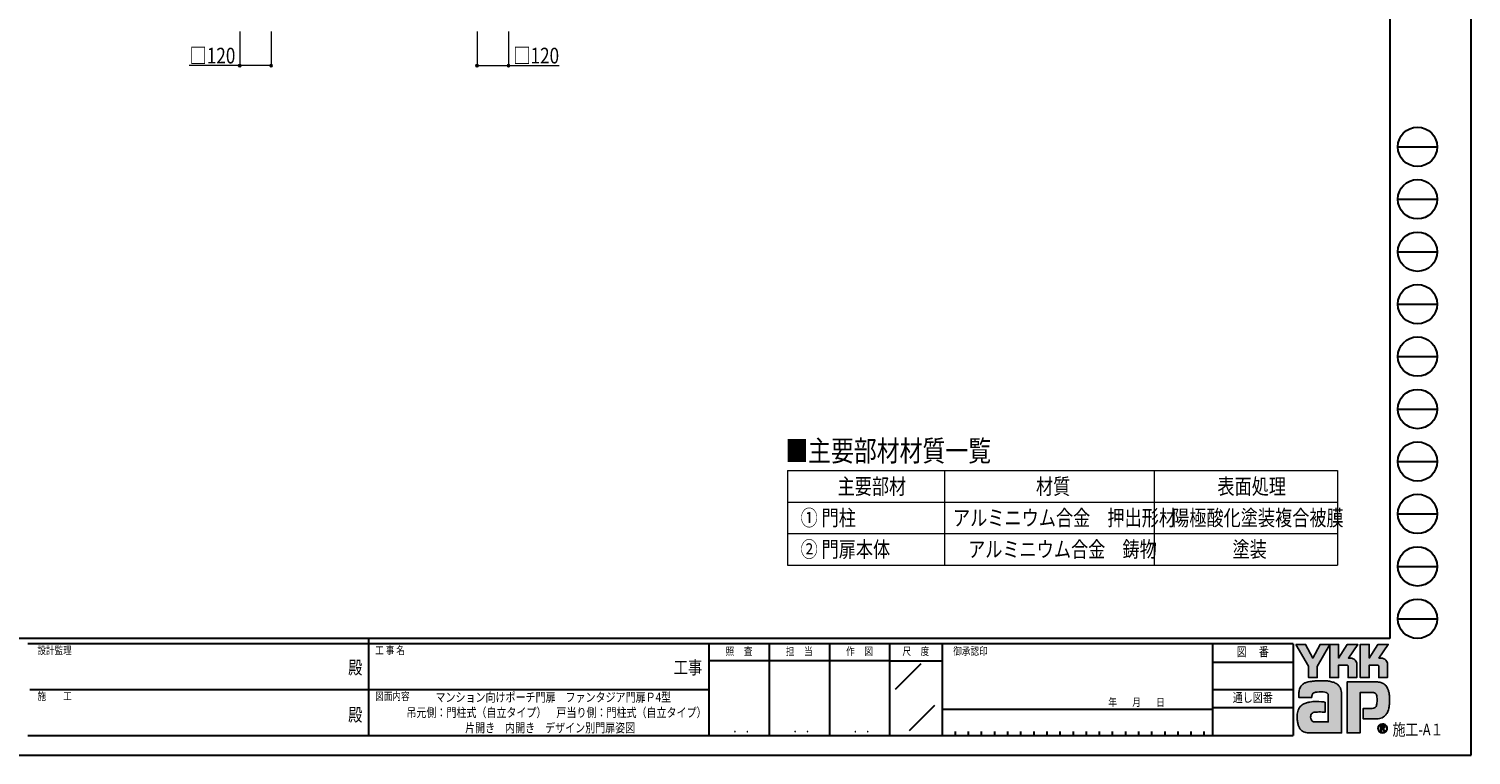
# Model space of a CAD drawing. Units: millimetres. Extents: x 0 to 8410, y 0 to 5940.
# Drawn here: x 2904 to 8410, y 0 to 2770 of the extents above; entities that cross this region are included whole.
import ezdxf
from ezdxf.enums import TextEntityAlignment as Align

# ---------------------------------------------------------------- set-up
doc = ezdxf.new("R2010")
doc.units = ezdxf.units.MM
doc.header["$PDSIZE"] = 0.05
for name, color, linetype, lineweight in [('USER1', 3, 'Continuous', 13), ('YKK_D', 6, 'Continuous', 13), ('YKK_ZWAK', 7, 'Continuous', 30)]:
    doc.layers.add(name, color=color, linetype=linetype, lineweight=lineweight)
doc.styles.add('text-b', font='extslim2.shx', dxfattribs={"width": 0.8, "bigfont": 'extfont2.shx'})

msp = doc.modelspace()

# ---------------------------------------------------------------- hatches: boundary and pattern name
at = {"layer": 'YKK_ZWAK', "linetype": 'ByBlock', "lineweight": -2}
h = msp.add_hatch(color=256, dxfattribs=at)
edge = h.paths.add_edge_path()
edge.add_arc((8071.699743638502, 101.8440997120164), 17.60746892393451, 44.93442000000285, 90.08535600000256)
edge.add_arc((8071.701705891414, 101.8103019843931), 17.64126964090813, 90.0915655217743, 179.923629932956)
edge.add_arc((8071.59418968362, 101.7911705073003), 17.53378962344496, 179.8606450800951, 225.1439939985764)
edge.add_arc((8071.678286344507, 101.7892219438158), 17.59182972906836, 224.9453553885787, 269.9844512830166)
edge.add_arc((8071.677208071625, 101.8760827517587), 17.67869027553202, 269.9880223087077, 314.9377721061913)
edge.add_arc((8071.796292280636, 101.7619566767586), 17.51378999492805, 314.9257166602815, 360.2350799932709)
edge.add_arc((8071.839445073835, 101.8980011247144), 17.47060770057977, 359.7894949650353, 405.1328750314317)
edge.add_line((8084.164347772397, 114.2802023384955), (8084.164346675578, 114.2802017152738))
edge = h.paths.add_edge_path(flags=16)
edge.add_arc((8071.643626434605, 101.6256216218994), 15.60539496128136, 224.628219000001, 270.1097310000005, ccw=False)
edge.add_arc((8071.527234358711, 101.767044031254), 15.62297575417259, 179.755127369646, 225.2972179378844, ccw=False)
edge.add_arc((8071.591169523911, 101.8671462026368), 15.68680365113114, 134.8007046283088, 180.1217460165475, ccw=False)
edge.add_arc((8071.636904949433, 101.9561537519442), 15.65616367897303, 89.86602478721397, 135.148996271344, ccw=False)
edge.add_arc((8071.705201628128, 101.8371095170442), 15.77519693816796, 45.03107645709707, 90.11509058956278, ccw=False)
edge.add_arc((8071.715733118291, 101.8320443487986), 15.77134150459539, 0.0064280881064178175, 45.071149570043985, ccw=False)
edge.add_arc((8071.648433335252, 101.8588978974238), 15.83866105162768, 270.09072013900766, 359.9092589945101, ccw=False)
edge.add_line((8071.673511708285, 86.0202566999109), (8071.673513357556, 86.02025527985468))
edge = h.paths.add_edge_path(flags=0)
edge.add_arc((8074.008161172625, 107.4972776171567), 3.352834554276567, -1.6106014017748862, 42.86139266983258, ccw=False)
edge.add_line((8077.359671127938, 107.4030408526595), (8077.220407717986, 106.3316013750323))
edge.add_line((8077.220407717986, 106.3316013750323), (8076.836987703456, 105.4869905901551))
edge.add_line((8076.836987703456, 105.4869905901551), (8076.261348266239, 104.8434290954457))
edge.add_line((8076.261348266239, 104.8434290954456), (8075.546129000876, 104.3751065090581))
edge.add_line((8075.546129000876, 104.3751065090581), (8074.743290281359, 104.0558728388593))
edge.add_line((8074.743290281359, 104.0558728388593), (8073.904452871365, 103.8595780927157))
edge.add_line((8073.904452871365, 103.8595780927157), (8073.082256365459, 103.7610911093565))
edge.add_line((8073.082256365459, 103.7610911093565), (8072.328661137619, 103.7339222863609))
edge.add_line((8072.328661137619, 103.7339222863609), (8070.344318228072, 103.7339222863609))
edge.add_line((8070.344318228072, 103.7339222863609), (8071.345828965752, 102.0304370845339))
edge.add_line((8071.345828965752, 102.0304370845339), (8077.893175697413, 90.7845820260606))
edge.add_line((8077.893175697411, 90.7845820260606), (8080.513948285632, 90.7845820260606))
edge.add_line((8080.513948285632, 90.7845820260606), (8074.200593042018, 101.6093203281014))
edge.add_line((8074.200593042018, 101.6093203281014), (8074.791514942172, 101.7268254875575))
edge.add_line((8074.791514942172, 101.7268254875575), (8075.355268019333, 101.8759144037461))
edge.add_line((8075.355268019333, 101.8759144037461), (8075.890154222059, 102.0562474663797))
edge.add_line((8075.890154222059, 102.0562474663797), (8076.395154719491, 102.2678246754583))
edge.add_line((8076.395154719491, 102.2678246754583), (8076.867892239617, 102.5106460309818))
edge.add_line((8076.867892239617, 102.5106460309818), (8077.307687561856, 102.7847115329504))
edge.add_line((8077.307687561856, 102.7847115329504), (8077.712503024493, 103.0893419607893))
edge.add_line((8077.712503024493, 103.0893419607893), (8078.080300965796, 103.4248769247852))
edge.add_arc((8074.07407098747, 107.2430610076502), 5.534293842026559, 316.3767372757107, 361.6565045120804)
edge.add_line((8079.606052008886, 107.4030432209456), (8079.581718046593, 107.9888995777667))
edge.add_line((8079.581718046593, 107.9888995777667), (8079.508362224506, 108.5536714857887))
edge.add_line((8079.508362224506, 108.5536714857887), (8079.387460962175, 109.0956895045518))
edge.add_line((8079.387460962175, 109.0956895045518), (8079.218674649315, 109.6122367517566))
edge.add_line((8079.218674649315, 109.6122367517566), (8079.003361727073, 110.1019547862531))
edge.add_line((8079.003361727073, 110.1019547862531), (8078.741182585165, 110.5621267257419))
edge.add_line((8078.741182585165, 110.5621267257419), (8078.433495664741, 110.9917337393605))
edge.add_line((8078.433495664741, 110.9917337393605), (8078.080300965796, 111.3880589448095))
edge.add_line((8078.080300965796, 111.3880589448095), (8077.617412144007, 111.7972893411815))
edge.add_line((8077.617412144007, 111.7972893411815), (8077.103242168817, 112.1538801429994))
edge.add_line((8077.103242168817, 112.1538801429994), (8076.540507922516, 112.4578313502632))
edge.add_line((8076.540507922516, 112.4578313502632), (8075.931586677127, 112.7077845218231))
edge.add_line((8075.931586677127, 112.7077845218231), (8075.278516094369, 112.9034000473917))
edge.add_line((8075.278516094369, 112.9034000473917), (8074.583673446257, 113.0436590961068))
edge.add_line((8074.583673446257, 113.0436590961068), (8073.849436004799, 113.1285616679682))
edge.add_line((8073.849436004799, 113.1285616679682), (8073.077501821435, 113.1570889321136))
edge.add_line((8073.077501821435, 113.1570889321137), (8065.498419036512, 113.1570889321137))
edge.add_line((8065.498419036512, 113.1570889321137), (8065.498419036512, 90.85929628929871))
edge.add_line((8065.498419036512, 90.85929628929871), (8067.789090425335, 90.85929628929871))
edge.add_line((8067.789090425335, 90.85929628929871), (8067.789090425335, 110.8827188370905))
edge.add_line((8067.789090425335, 110.8827188370905), (8073.077501821435, 110.8827188370905))
edge.add_line((8073.077501821435, 110.8827188370905), (8073.623595163649, 110.864719491856))
edge.add_line((8073.623595163647, 110.864719491856), (8074.137425528554, 110.8114006767269))
edge.add_line((8074.137425528554, 110.8114006767269), (8074.617634475003, 110.7231020019911))
edge.add_line((8074.617634475003, 110.7231020019911), (8075.062863561844, 110.6005026882233))
edge.add_line((8075.062863561844, 110.6005026882233), (8075.471754347928, 110.4442819559983))
edge.add_line((8075.471754347928, 110.4442819559983), (8075.842948392105, 110.2547794156036))
edge.add_line((8075.842948392105, 110.2547794156036), (8076.174747642939, 110.0323346773269))
edge.add_line((8076.174747642937, 110.0323346773269), (8076.465793659278, 109.7779665720306))
edge = h.paths.add_edge_path()
edge.add_arc((7838.368876751822, 45.94053921110367), 238.0028854164259, 87.51793533789117, 91.66438817798303, ccw=False)
edge.add_arc((7841.460670206267, 112.2238646296812), 171.6479889324786, 81.92630775827178, 87.59083149003902, ccw=False)
edge.add_arc((7850.587459734436, 174.7698156796641), 108.4404435454751, 73.67137372319672, 82.0594330221652, ccw=False)
edge.add_arc((7864.126025734535, 220.0822248061167), 61.14992005635714, 60.605282882355084, 73.90849856205972, ccw=False)
edge.add_arc((7869.668690823146, 231.1354965118695), 48.802827720426, 52.173471518694726, 59.905419987328685, ccw=False)
edge.add_arc((7874.625693885285, 237.5521925872233), 40.69447411929411, 43.55041761169451, 52.14560577150331, ccw=False)
edge.add_arc((7877.356504975943, 240.1913862279744), 36.89689698669203, 34.48659260316282, 43.50182013356101, ccw=False)
edge.add_arc((7877.375560093496, 240.2476320007015), 36.84936070070587, 25.589150532184817, 34.43128324084961, ccw=False)
edge.add_arc((7874.096843978333, 238.7113655055446), 40.47002977378766, 17.43088999214831, 25.545905045019026, ccw=False)
edge.add_line((7912.708448194006, 250.8343737866387), (7914.127321716263, 245.0980628767366))
edge.add_line((7914.127321716263, 245.0980628767366), (7914.93117926665, 238.9572296591455))
edge.add_line((7914.93117926665, 238.9572296591455), (7915.184868151373, 232.4139582509314))
edge.add_line((7915.184868151371, 232.4139582509314), (7915.184868151371, 85))
edge.add_line((7915.184868151371, 84.99999999999999), (7794.552237558145, 85.00000000000014))
edge.add_arc((7794.058422889453, 177.9026929356539), 92.90400533681732, 263.6848746649659, 270.30454692996716, ccw=False)
edge.add_arc((7789.801088644253, 139.9912781939369), 54.75438053932344, 253.691018885623, 263.74909316651605, ccw=False)
edge.add_arc((7784.772394305887, 122.7188653221762), 36.7648515796752, 239.8785013092501, 253.6535482446689, ccw=False)
edge.add_arc((7782.026075571899, 117.7239790843846), 31.0665359442476, 223.6420534782413, 239.6366294170112, ccw=False)
edge.add_arc((7785.335551200498, 120.635134094239), 35.47106877730126, 208.2977657543149, 223.355606159757, ccw=False)
edge.add_arc((7800.00428678726, 128.4420053640282), 52.08776822076726, 196.3102007627962, 208.2099283034402, ccw=False)
edge.add_arc((7833.692694029114, 138.3940807081978), 87.21535973156637, 187.8047148541562, 196.3697110093865, ccw=False)
edge.add_arc((7897.496969579555, 147.3684827548413), 151.6474625896684, 181.9094794174698, 187.8904176513078, ccw=False)
edge.add_arc((7843.132965815566, 146.5129581405301), 97.28984060791893, 174.5558801097798, 182.4727230497099, ccw=False)
edge.add_arc((7813.981852179943, 149.3049198473097), 68.00533601117411, 164.9753667854606, 174.5673877291292, ccw=False)
edge.add_arc((7797.457052887565, 153.7109472093151), 50.90326034781418, 153.891777935297, 164.9434116692619, ccw=False)
edge.add_arc((7789.928072917767, 157.3311678257037), 42.54940654405517, 142.0468818398376, 153.8077060405064, ccw=False)
edge.add_arc((7788.474955217282, 158.3719693887292), 40.76355778361719, 130.6022050713186, 141.944269337734, ccw=False)
edge.add_arc((7790.875174335808, 155.4865749053497), 44.51638816741004, 120.6072426230107, 130.5308147201121, ccw=False)
edge.add_arc((7795.615211250198, 147.426601044808), 53.86682392469975, 112.58837614452091, 120.5816154340441, ccw=False)
edge.add_arc((7801.993383188077, 132.1012129153205), 70.46648038479611, 106.6130308198974, 112.5902350136696, ccw=False)
edge.add_arc((7812.024133998486, 98.38632810638573), 105.6418826424866, 99.87193010640078, 106.59824860692831, ccw=False)
edge.add_arc((7817.643801544191, 66.72750844184088), 137.7954590034383, 94.78469170294778, 99.9171141639502, ccw=False)
edge.add_arc((7820.379478287979, 35.22933319151606), 169.4120848001592, 90.80098592879739, 94.81811646898808, ccw=False)
edge.add_arc((7820.795441206618, 11.7744954196069), 192.8704656492179, 87.57779436069058, 90.82713927416393, ccw=False)
edge.add_line((7828.946701035109, 204.4726362589897), (7838.40747241711, 203.8483181430207))
edge.add_line((7838.40747241711, 203.8483181430207), (7845.844937712167, 203.0145748873418))
edge.add_line((7845.844937712167, 203.0145748873418), (7850.710194690114, 202.2334712262169))
edge.add_line((7850.710194690114, 202.2334712262169), (7852.453753905859, 201.7671863015542))
edge.add_line((7852.453753905859, 201.7671863015542), (7852.453753905859, 163.5274075454684))
edge.add_line((7852.453753905859, 163.5274075454684), (7846.922181543944, 164.1111976295873))
edge.add_line((7846.922181543944, 164.1111976295873), (7840.855722979305, 164.4396007775472))
edge.add_line((7840.855722979305, 164.4396007775472), (7834.646288483651, 164.5666150250518))
edge.add_line((7834.646288483651, 164.5666150250518), (7828.686467549268, 164.5475968489549))
edge.add_line((7828.686467549268, 164.5475968489549), (7823.368170447868, 164.4375631158225))
edge.add_line((7823.368170447868, 164.4375631158225), (7819.083647061455, 164.290851471646))
edge.add_line((7819.083647061455, 164.290851471646), (7816.225147272027, 164.1624787829915))
edge.add_line((7816.225147272027, 164.1624787829915), (7815.185260571867, 164.1078015267128))
edge.add_line((7815.185260571867, 164.1078015267128), (7810.862021612686, 163.3178679981145))
edge.add_line((7810.862021612686, 163.3178679981145), (7807.134119487392, 162.0806677209501))
edge.add_line((7807.134119487392, 162.0806677209501), (7804.002233416571, 160.3877104380339))
edge.add_line((7804.002233416572, 160.3877104380339), (7801.466703010504, 158.2311851127544))
edge.add_line((7801.466703010504, 158.2311851127544), (7799.526849048614, 155.602941098213))
edge.add_line((7799.526849048614, 155.602941098213), (7798.183350751479, 152.4955069680858))
edge.add_line((7798.183350751479, 152.4955069680858), (7797.435868508812, 148.9003924651869))
edge.add_line((7797.435868508812, 148.9003924651869), (7797.285081541187, 144.8097865529048))
edge.add_line((7797.285081541187, 144.8097865529048), (7797.762233995048, 140.3113086854006))
edge.add_line((7797.762233995048, 140.3113086854006), (7798.717897343919, 136.5925760378713))
edge.add_line((7798.717897343919, 136.5925760378713), (7800.092639787497, 133.5826100602411))
edge.add_line((7800.092639787497, 133.5826100602411), (7801.827029525482, 131.2104322024336))
edge.add_line((7801.827029525482, 131.2104322024336), (7803.860615926706, 129.4050639143729))
edge.add_line((7803.860615926706, 129.4050639143729), (7806.133967190865, 128.0948474254078))
edge.add_line((7806.133967190865, 128.0948474254078), (7808.587311907376, 127.2094834060371))
edge.add_line((7808.587311907376, 127.2094834060371), (7811.16053905535, 126.6773140856098))
edge.add_line((7811.16053905535, 126.6773140856098), (7864.26234321063, 126.6773140856098))
edge.add_line((7864.26234321063, 126.6773140856098), (7864.26234321063, 224.9262306333311))
edge.add_line((7864.26234321063, 224.9262306333311), (7864.277625673564, 226.874235242119))
edge.add_line((7864.277625673564, 226.874235242119), (7864.176082197619, 228.7784301238264))
edge.add_line((7864.176082197619, 228.7784301238264), (7863.926808246634, 230.6133445068949))
edge.add_line((7863.926808246634, 230.6133445068949), (7863.499238894738, 232.3538472300534))
edge.add_line((7863.499238894738, 232.3538472300534), (7862.862469605779, 233.9754863526062))
edge.add_line((7862.862469605779, 233.9754863526063), (7861.985595843595, 235.4527911029946))
edge.add_line((7861.985595843595, 235.4527911029945), (7860.837373461741, 236.7613095405225))
edge.add_line((7860.837373461741, 236.7613095405225), (7859.387577144636, 237.8755708936314))
edge.add_line((7859.387577144636, 237.8755708936314), (7856.273350808759, 239.0981679284355))
edge.add_line((7856.273350808759, 239.0981679284355), (7851.293984774234, 240.1339793051446))
edge.add_line((7851.293984774234, 240.1339793051446), (7844.941234737275, 240.8981024518972))
edge.add_line((7844.941234737275, 240.8981024518972), (7837.707196004396, 241.3059744071193))
edge.add_line((7837.707196004396, 241.3059744071193), (7830.083624271818, 241.2733718195245))
edge.add_line((7830.083624271818, 241.2733718195245), (7822.562614846018, 240.7160713378227))
edge.add_arc((7829.565690495147, 178.0063475130001), 63.09954461589194, 96.37207465332192, 102.7534079932569)
edge.add_arc((7822.990235967668, 206.3711453916138), 33.98329973755922, 102.4978957058443, 112.8463169705322)
edge.add_line((7809.795856942372, 237.688441302813), (7807.472710943978, 236.379927187721))
edge.add_line((7807.472710943978, 236.379927187721), (7805.658852398729, 234.7820607852895))
edge.add_line((7805.658852398729, 234.7820607852895), (7804.287845668316, 232.9165814763508))
edge.add_line((7804.287845668316, 232.9165814763509), (7803.292108305523, 230.8048847090142))
edge.add_line((7803.292108305523, 230.8048847090142), (7802.605416304309, 228.4690451519634))
edge.add_line((7802.605416304309, 228.4690451519634), (7802.160866438042, 225.9307978635951))
edge.add_line((7802.160866438042, 225.9307978635951), (7801.890876259521, 223.2111986817309))
edge.add_line((7801.890876259523, 223.2111986817309), (7801.729221762697, 220.3326618853421))
edge.add_line((7801.729221762697, 220.3326618853421), (7751.744360825594, 220.2110814024366))
edge.add_line((7751.744360825594, 220.2110814024366), (7751.890053638907, 227.0474364887161))
edge.add_line((7751.890053638907, 227.0474364887161), (7752.16785485404, 234.7280627495847))
edge.add_arc((7842.80465831312, 229.5415451119436), 90.78507645249685, 171.5562215410652, 176.7249302595971, ccw=False)
edge.add_arc((7812.041073761822, 234.1331907221142), 59.68072909591978, 163.4838524863008, 171.5798233267276, ccw=False)
edge.add_arc((7796.605315999327, 238.7123013346301), 43.58008109155185, 152.2125045740734, 163.4864976584933, ccw=False)
edge.add_arc((7789.936601289025, 242.1607316588866), 36.07279508920197, 138.0385215069419, 152.1201504079557, ccw=False)
edge.add_arc((7789.93141676638, 241.9920314080752), 36.18196773988792, 122.60462867217839, 137.8343845030835, ccw=False)
edge.add_arc((7794.715303347275, 234.2540974358622), 45.27843077987834, 108.37420791968111, 122.42808991687619, ccw=False)
edge.add_arc((7802.292706793274, 207.3077861530989), 73.25111805342314, 100.9315937394664, 107.3549899713762, ccw=False)
edge.add_arc((7827.053177233485, 87.18251487375372), 195.8981124193156, 97.86054447666339, 101.37937906247248, ccw=False)
edge.add_arc((7838.677903115434, 6.418804497566924), 277.493180782217, 94.9020122383061, 97.95760039022957, ccw=False)
edge.add_arc((7839.469601618433, -0.0454555164845516), 284.0015470024212, 91.61689723320711, 94.94970856324022, ccw=False)
edge = h.paths.add_edge_path()
edge.add_arc((8018.405261283088, 194.883069952641), 78.97424249131821, 339.22498221091587, 347.3145741352372, ccw=False)
edge.add_arc((8055.359695399588, 180.5741956625366), 39.34815393326459, 326.2325061058077, 339.6193101912123, ccw=False)
edge.add_arc((8040.41317508305, 191.7134972569405), 57.97251228366087, 318.6736738685102, 325.2911172618525, ccw=False)
edge.add_arc((8046.228464891919, 186.6130329392992), 50.23738334831035, 311.5703269329227, 318.6624294560623, ccw=False)
edge.add_line((8079.562920186844, 149.0283448885021), (8074.949773336124, 145.4428201287032))
edge.add_line((8074.949773336122, 145.4428201287032), (8070.144287768767, 142.6240547429049))
edge.add_line((8070.144287768767, 142.6240547429049), (8065.182921079474, 140.5205086224669))
edge.add_line((8065.182921079474, 140.5205086224669), (8060.100992738141, 139.0812402242726))
edge.add_line((8060.100992738141, 139.0812402242726), (8054.93484104552, 138.2553080052048))
edge.add_line((8054.93484104552, 138.2553080052049), (8049.719785471504, 137.9910912015723))
edge.add_line((8049.719785471504, 137.9910912015723), (7998.359502870243, 137.9910912015723))
edge.add_line((7998.359502870243, 137.9910912015723), (7998.359502870243, 178.3371329603955))
edge.add_line((7998.359502870243, 178.3371329603955), (8027.321468183606, 178.3371329603955))
edge.add_line((8027.321468183606, 178.3371329603955), (8032.661500343398, 178.4115076133461))
edge.add_line((8032.661500343398, 178.4115076133461), (8037.356612567334, 178.8662457882358))
edge.add_line((8037.356612567334, 178.8662457882358), (8041.386088627874, 180.0480895885457))
edge.add_arc((8036.718938899856, 190.5718195454982), 11.51221867367882, 293.9167198020605, 314.0937636770703)
edge.add_arc((8035.14967874538, 191.9571009498386), 13.60005442076926, 314.7809858171797, 333.9292818603019)
edge.add_arc((8025.049206803718, 196.8614928300238), 24.82823217337466, 334.0067642612879, 347.3498910530277)
edge.add_arc((7997.496686258596, 203.2419818709085), 53.10958379585995, 347.1430841970991, 355.4000769567)
edge.add_arc((7937.20279214902, 208.4236389825372), 113.6253047071514, 355.2339044354762, 360.2919344246406)
edge.add_line((8050.826621932722, 209.0025820514527), (8050.764087105396, 215.3682387034624))
edge.add_line((8050.764087105396, 215.3682387034625), (8050.46047550842, 221.1022187966937))
edge.add_line((8050.46047550842, 221.1022187966937), (8049.742199750473, 226.1376205286494))
edge.add_line((8049.742199750473, 226.1376205286495), (8048.436737805533, 230.4072010624174))
edge.add_arc((8035.712261590049, 225.0960617153186), 13.78841891308454, 22.65543833575849, 39.38165319252862)
edge.add_arc((8037.652317905697, 226.5794060510672), 11.34803507427674, 39.80779662169854, 59.7537818176739)
edge.add_arc((8036.270352580341, 223.9835565113691), 14.28708048026977, 60.2099075952312, 77.92418213913811)
edge.add_arc((8034.141625470493, 213.9894069733661), 24.505419612029, 77.94572257653994, 90.63794058773097)
edge.add_line((8033.868783754716, 238.4933076375409), (7986.193983153369, 238.4933220064949))
edge.add_line((7986.193983153369, 238.4933220064949), (7986.193983153369, 85))
edge.add_line((7986.193983153369, 84.99999999999999), (7936.230178054086, 84.99999999999999))
edge.add_line((7936.230178054086, 84.99999999999999), (7936.230178054086, 279.2085201477715))
edge.add_line((7936.230178054086, 279.2085201477715), (8052.352444419783, 279.2085201477714))
edge.add_arc((8050.454723589988, 225.786903213103), 53.45531311537044, 78.73197638228362, 87.96551099663083, ccw=False)
edge.add_arc((8052.022233452078, 233.8022746385592), 45.28816670859781, 69.0303397675134, 78.69541395760581, ccw=False)
edge.add_arc((8053.483492731583, 237.6989413418757), 41.12664093330893, 59.394837104650776, 68.98849810507397, ccw=False)
edge.add_arc((8054.158936947387, 238.8861267011587), 39.76096028450432, 50.30120407773393, 59.36159834971329, ccw=False)
edge.add_arc((8053.912824660229, 238.6068789112342), 40.13302329272998, 42.05209438652213, 50.28551138205171, ccw=False)
edge.add_line((8083.713044558317, 265.4882191427113), (8086.971977511698, 261.3755839540037))
edge.add_line((8086.971977511696, 261.3755839540036), (8089.413096257856, 257.3909364514046))
edge.add_line((8089.413096257856, 257.3909364514046), (8091.116241849396, 253.7849544193049))
edge.add_arc((8034.092212487049, 227.188326936123), 62.92154256053492, 14.762666767432506, 25.004857483356886, ccw=False)
edge.add_arc((7995.50184749945, 216.670452798219), 102.9186976224796, 7.913901303101682, 14.950413391766176, ccw=False)
edge.add_arc((7956.956433847469, 211.0657829903963), 141.8688964173969, 2.5437612488565833, 8.012513468652287, ccw=False)
edge.add_arc((7934.862735084708, 209.9038021642562), 163.9924949756645, -2.235807907604226, 2.606741948428123, ccw=False)
edge.add_arc((7941.169609556879, 209.4982064780563), 157.6746789249186, 352.8936963416039, 357.82205712252266, ccw=False)
edge.add_arc((7974.149699389336, 205.2072843256961), 124.4172256635881, 347.15165836895227, 352.9756549716377, ccw=False)
edge = h.paths.add_edge_path()
edge.add_arc((7949.81593663647, 344.8108816871174), 24.97748057372806, 78.2679820538109, 90.11215451062168, ccw=False)
edge.add_arc((7950.173950484039, 346.6288963641474), 23.12465678617571, 66.19963222081822, 78.22058292401289, ccw=False)
edge.add_line((7959.505932772801, 367.7869647552047), (7963.549108796785, 365.4776410295685))
edge.add_line((7963.549108796785, 365.4776410295685), (7966.972720104523, 362.4663166107885))
edge.add_line((7966.972720104523, 362.4663166107885), (7969.72526148427, 358.8813904165129))
edge.add_line((7969.72526148427, 358.8813904165129), (7971.755451782621, 354.8505559148211))
edge.add_line((7971.755451782621, 354.8505559148211), (7973.010991015306, 350.5025254046553))
edge.add_line((7973.010991015306, 350.5025254046553), (7973.441277249498, 345.9649923540949))
edge.add_line((7973.441277249498, 345.9649923540949), (7973.441277249498, 295.7817990091225))
edge.add_line((7973.441277249498, 295.7817990091225), (7940.410441082256, 295.7817990091225))
edge.add_line((7940.410441082256, 295.7817990091225), (7940.410441082254, 338.5903549622138))
edge.add_arc((7935.724277553678, 338.7066687690901), 4.687606800725923, 358.5781712163345, 452.1682981404213)
edge.add_line((7935.546922375816, 343.390919259734), (7903.769547559464, 343.3910859855446))
edge.add_line((7903.769547559464, 343.3910859855446), (7903.769547559464, 295.9033794920281))
edge.add_line((7903.769547559464, 295.9033794920281), (7869.9141376143, 295.9033794920281))
edge.add_line((7869.914137614298, 295.9033794920281), (7869.914137614298, 422.0000000000002))
edge.add_line((7869.914137614298, 422.0000000000002), (7903.769547559463, 422.0000000000002))
edge.add_line((7903.769547559464, 422.0000000000002), (7903.769547559464, 370.41523499874))
edge.add_line((7903.769547559464, 370.41523499874), (7937.06901546408, 422.0000000000002))
edge.add_line((7937.06901546408, 422.0000000000002), (7976.838738565105, 422.0000000000002))
edge.add_line((7976.838738565106, 422.0000000000002), (7941.159281766072, 369.7883144081154))
edge.add_line((7941.159281766072, 369.7883144081154), (7942.423990476518, 369.7883144081154))
edge.add_line((7942.423990476518, 369.7883144081154), (7943.819449147634, 369.7883144081154))
edge.add_line((7943.819449147634, 369.7883144081154), (7945.252604560653, 369.7883144081154))
edge.add_line((7945.252604560653, 369.7883144081154), (7946.632101548257, 369.7883144081154))
edge.add_line((7946.632101548257, 369.7883144081154), (7947.865226501973, 369.7883144081154))
edge.add_line((7947.865226501973, 369.7883144081154), (7948.860284644187, 369.7883144081154))
edge.add_line((7948.860284644187, 369.7883144081154), (7949.524901976719, 369.7883144081154))
edge.add_line((7949.52490197672, 369.7883144081154), (7949.767044111662, 369.7883144081154))
h.paths.add_polyline_path([(7741.019807558352, 422.0000000000002), (7777.83118544544, 422.0000000000002), (7805.471387520062, 369.9003858029723), (7833.038912993172, 422.0000000000002), (7869.876440872393, 422.0000000000002), (7822.671629748316, 338.0099609809694), (7822.671629748316, 295.866022360409), (7789.097077510874, 295.866022360409), (7789.097077510874, 339.1425612896004)])
edge = h.paths.add_edge_path()
edge.add_arc((8066.77882280524, 344.7662993813761), 25.02205969309314, 78.2785069830033, 90.10825959996419, ccw=False)
edge.add_arc((8067.123752393909, 346.5210653864041), 23.2338199313337, 66.2482987955567, 78.2322632326792, ccw=False)
edge.add_line((8076.481727887275, 367.786969629281), (8080.536702174893, 365.4776410295685))
edge.add_line((8080.536702174893, 365.4776410295685), (8083.974237504412, 362.4663166107885))
edge.add_line((8083.974237504412, 362.4663166107885), (8086.740363295657, 358.8813904165129))
edge.add_line((8086.740363295659, 358.8813904165129), (8088.782439954069, 354.8505559148211))
edge.add_line((8088.782439954069, 354.8505559148211), (8090.046809054227, 350.5025254046553))
edge.add_line((8090.046809054228, 350.5025254046553), (8090.479812170722, 345.9649923540949))
edge.add_line((8090.479812170722, 345.9649923540949), (8090.479812170722, 295.8660223604091))
edge.add_line((8090.479812170722, 295.866022360409), (8057.373922129952, 295.866022360409))
edge.add_line((8057.373922129952, 295.866022360409), (8057.373922129951, 338.5903549622137))
edge.add_arc((8052.709680666508, 338.728834791916), 4.66629672144151, 358.299406285005, 452.4345457850627)
edge.add_line((8052.511465458221, 343.3909197143235), (8020.769706518206, 343.3910859855447))
edge.add_line((8020.769706518206, 343.3910859855446), (8020.769706518206, 295.866022360409))
edge.add_line((8020.769706518206, 295.866022360409), (7986.895957617521, 295.866022360409))
edge.add_line((7986.895957617519, 295.866022360409), (7986.895957617519, 422))
edge.add_line((7986.895957617519, 422.0000000000002), (8020.769706518203, 422.0000000000002))
edge.add_line((8020.769706518206, 422.0000000000002), (8020.769706518206, 370.41523499874))
edge.add_line((8020.769706518206, 370.41523499874), (8054.032496511776, 422.0000000000002))
edge.add_line((8054.032496511775, 422.0000000000002), (8093.802559223091, 422.0000000000002))
edge.add_line((8093.802559223091, 422.0000000000002), (8058.12276281377, 369.7883144081154))
edge.add_line((8058.12276281377, 369.7883144081154), (8059.401055935714, 369.7883144081154))
edge.add_line((8059.401055935714, 369.7883144081154), (8060.802627592002, 369.7883144081154))
edge.add_line((8060.802627592002, 369.7883144081154), (8062.236801835887, 369.7883144081154))
edge.add_line((8062.236801835887, 369.7883144081154), (8063.613581941187, 369.7883144081154))
edge.add_line((8063.61358194119, 369.7883144081154), (8064.841612740594, 369.7883144081154))
edge.add_line((8064.841612740594, 369.7883144081154), (8065.831237118208, 369.7883144081154))
edge.add_line((8065.831237118208, 369.7883144081154), (8066.491439517004, 369.7883144081154))
edge.add_line((8066.491439517004, 369.7883144081154), (8066.731543990226, 369.7883144081154))

# ---------------------------------------------------------------- linework, layer by layer
at = {"layer": 'USER1', "linetype": 'Continuous'}
for p, q in [((5800.019807558355, 1085), (7900.019807558355, 1085)), ((5800.019807558355, 1085), (5800.019807558355, 725)), ((6400.019807558355, 1085), (6400.019807558355, 725)), ((7200.019807558355, 1085), (7200.019807558355, 725)), ((7900.019807558355, 1085), (7900.019807558355, 725)), ((5800.019807558355, 965), (7900.019807558355, 965)), ((5800.019807558355, 845), (7900.019807558355, 845)), ((5800.019807558355, 725), (7900.019807558355, 725))]:
    msp.add_line(p, q, dxfattribs=at)
at = {"layer": 'YKK_D'}
for p, q in [((3709.020064275335, 2759.829629557011), (3709.020064275335, 2628.829629557011)), ((3829.020064275336, 2759.829629557009), (3829.020064275336, 2628.829629557011)), ((4615.020064279035, 2759.829629557047), (4615.020064279035, 2628.829629557046)), ((4735.020064279036, 2759.829629557045), (4735.020064279036, 2628.829629557046)), ((3709.020064275335, 2629.82962955701), (3516.020064275335, 2629.82962955701)), ((3829.020064275336, 2629.82962955701), (3709.020064275335, 2629.82962955701)), ((4615.020064279035, 2629.829629557046), (4735.020064279036, 2629.829629557046)), ((4735.020064279036, 2629.829629557046), (4928.020064279036, 2629.829629557046))]:
    msp.add_line(p, q, dxfattribs=at)
at = {"layer": 'YKK_D', "linetype": 'ByBlock', "lineweight": -2}
for centre in [(3709.020064275335, 2629.82962955701), (3829.020064275336, 2629.82962955701), (4615.020064279035, 2629.829629557046), (4735.020064279036, 2629.829629557046)]:
    msp.add_circle(centre, 4.25, dxfattribs=at)
at = {"layer": 'YKK_ZWAK'}
for p, q in [((8410, 0), (8410, 5940)), ((8100.019807558352, 5745), (8100.019807558355, 445)), ((8130.019807558353, 2320), (8280.01980755835, 2320)), ((8130.019807558353, 2120), (8280.01980755835, 2120)), ((8130.019807558353, 1920), (8280.01980755835, 1920)), ((8130.019807558353, 1720), (8280.01980755835, 1720)), ((8130.019807558353, 1520), (8280.01980755835, 1520)), ((8130.019807558353, 1320), (8280.01980755835, 1320)), ((8130.019807558353, 1120), (8280.01980755835, 1120)), ((8130.019807558353, 920), (8280.01980755835, 920)), ((8130.019807558353, 720), (8280.01980755835, 720)), ((8130.019807558353, 520), (8280.01980755835, 520)), ((8100.019807558352, 445), (300.0198075583521, 445)), ((4200.019807558351, 445), (4200.019807558351, 75)), ((4200.019807558351, 425), (2900.019807558352, 425)), ((5500.019807558352, 425), (4200.019807558351, 425)), ((6190.019807558353, 425), (5500.019807558352, 425)), ((5500.019807558352, 425), (5500.019807558352, 75)), ((5730.019807558353, 425), (5730.019807558353, 75)), ((5960.019807558352, 425), (5960.019807558352, 75)), ((6190.019807558353, 425), (6190.019807558353, 75)), ((6390.019807558353, 425), (6190.019807558353, 425)), ((7422.519807558352, 425), (6390.019807558353, 425)), ((6390.019807558353, 425), (6390.019807558353, 75)), ((7422.519807558352, 425), (7422.519807558352, 75)), ((7730.019807558353, 425), (7422.519807558352, 425)), ((7730.019807558353, 425), (7730.019807558353, 75)), ((6190.019807558353, 360), (5500.019807558351, 360)), ((6190.019807558353, 360), (6390.019807558353, 360)), ((6212.104568374506, 251.7087960543256), (6310.037283715415, 349.6415113952344)), ((7422.519807558352, 355), (7730.019807558353, 355)), ((2907.519807558352, 250), (4200.019807558351, 250)), ((4200.019807558351, 250), (5500.019807558352, 250)), ((7422.519807558352, 250), (7730.019807558353, 250)), ((6265.671752674123, 94.01154682397419), (6361.891946217729, 190.2317403675806)), ((6390.019807558353, 175), (7422.519807558352, 175)), ((7730.019807558353, 180), (7422.519807558352, 180)), ((2900.019807558352, 75), (4200.019807558351, 75)), ((4200.019807558351, 75), (5500.019807558352, 75)), ((5500.019807558352, 75), (6190.019807558353, 75)), ((6190.019807558353, 75), (6390.019807558353, 75)), ((6390.019807558353, 75), (7422.519807558352, 75)), ((6440.019807558352, 90), (6440.019807558352, 75)), ((6490.019807558351, 90), (6490.019807558351, 75)), ((6540.019807558351, 90), (6540.019807558351, 75)), ((6590.019807558352, 90), (6590.019807558352, 75)), ((6640.019807558352, 90), (6640.019807558352, 75)), ((6690.019807558352, 90), (6690.019807558352, 75)), ((6740.019807558351, 90), (6740.019807558351, 75)), ((6790.019807558351, 90), (6790.019807558351, 75)), ((6840.019807558352, 90), (6840.019807558352, 75)), ((6890.019807558352, 90), (6890.019807558352, 75)), ((6940.019807558352, 90), (6940.019807558352, 75)), ((6990.019807558351, 90), (6990.019807558351, 75)), ((7040.019807558351, 90), (7040.019807558351, 75)), ((7090.019807558352, 90), (7090.019807558352, 75)), ((7140.019807558352, 90), (7140.019807558352, 75)), ((7190.019807558352, 90), (7190.019807558352, 75)), ((7240.019807558351, 90), (7240.019807558351, 75)), ((7290.019807558351, 90), (7290.019807558351, 75)), ((7340.019807558352, 90), (7340.019807558352, 75)), ((7390.019807558352, 90), (7390.019807558352, 75)), ((7422.519807558352, 75), (7730.019807558353, 75)), ((0, 0), (8410, 0))]:
    msp.add_line(p, q, dxfattribs=at)
at = {"layer": 'YKK_ZWAK', "linetype": 'ByBlock', "lineweight": -2}
msp.add_lwpolyline([(7741.019807558352, 422.0000000000002), (7777.83118544544, 422.0000000000002), (7805.471387520062, 369.9003858029724), (7833.038912993172, 422.0000000000002), (7869.876440872393, 422.0000000000002), (7822.671629748316, 338.0099609809695), (7822.671629748316, 295.8660223604091), (7789.097077510874, 295.8660223604091), (7789.097077510874, 339.1425612896005)], close=True, dxfattribs=at)
for points in [[(7949.767044111662, 369.7883144081154, -0.0517260100804869), (7954.894719449987, 369.2665661172065, -0.0524994454876206), (7959.505932772801, 367.7869647552047), (7963.549108796785, 365.4776410295686), (7966.972720104523, 362.4663166107885), (7969.72526148427, 358.8813904165129), (7971.755451782621, 354.8505559148211), (7973.010991015306, 350.5025254046553), (7973.441277249498, 345.9649923540949), (7973.441277249498, 295.7817990091226), (7940.410441082256, 295.7817990091226), (7940.410441082254, 338.5903549622138, 0.432687496610367), (7935.546922375816, 343.390919259734), (7903.769547559464, 343.3910859855447), (7903.769547559464, 295.9033794920282), (7869.914137614298, 295.9033794920282), (7869.914137614298, 422.0000000000002), (7903.769547559464, 422.0000000000002), (7903.769547559464, 370.41523499874), (7937.06901546408, 422.0000000000002), (7976.838738565106, 422.0000000000002), (7941.159281766072, 369.7883144081154), (7942.423990476518, 369.7883144081154), (7943.819449147634, 369.7883144081154), (7945.252604560653, 369.7883144081154), (7946.632101548257, 369.7883144081154), (7947.865226501973, 369.7883144081154), (7948.860284644187, 369.7883144081154), (7949.52490197672, 369.7883144081154)], [(8066.731543990226, 369.7883144081154, -0.051662923521697), (8071.862169607914, 369.266565840508, -0.052337619024468), (8076.481727887275, 367.786969629281), (8080.536702174893, 365.4776410295686), (8083.974237504412, 362.4663166107885), (8086.740363295659, 358.8813904165129), (8088.782439954069, 354.8505559148211), (8090.046809054228, 350.5025254046553), (8090.479812170722, 345.9649923540949), (8090.479812170722, 295.8660223604091), (8057.373922129952, 295.8660223604091), (8057.373922129952, 338.5903549622138, 0.4355136938325048), (8052.511465458221, 343.3909197143236), (8020.769706518206, 343.3910859855447), (8020.769706518206, 295.8660223604091), (7986.895957617519, 295.8660223604091), (7986.895957617519, 422.0000000000002), (8020.769706518206, 422.0000000000002), (8020.769706518206, 370.41523499874), (8054.032496511775, 422.0000000000002), (8093.802559223091, 422.0000000000002), (8058.12276281377, 369.7883144081154), (8059.401055935714, 369.7883144081154), (8060.802627592002, 369.7883144081154), (8062.236801835887, 369.7883144081154), (8063.61358194119, 369.7883144081154), (8064.841612740594, 369.7883144081154), (8065.831237118208, 369.7883144081154), (8066.491439517004, 369.7883144081154)], [(7831.456090462435, 283.8430126161981, -0.0180942879063277), (7848.675984997541, 283.7201367087767, -0.024721181581454), (7865.568053653203, 282.1705214603078, -0.0366161642978948), (7881.075079931754, 278.8363079384282, -0.0581115096325855), (7894.139838776047, 273.3596473189223, -0.0337497950622461), (7899.598139437623, 269.6834419712963, -0.0375211763668324), (7904.119761575285, 265.5903843075101, -0.0393566523854136), (7907.76909357629, 261.08290273283, -0.0386002362161858), (7910.610526543617, 256.1634225594555, -0.0354232381635762), (7912.708448194006, 250.8343737866387), (7914.127321716263, 245.0980628767366), (7914.93117926665, 238.9572296591456), (7915.184868151371, 232.4139582509314), (7915.184868151371, 85), (7794.552237558145, 85.00000000000017, -0.0288918040959043), (7783.839288891889, 85.5624335253447, -0.0439148256206971), (7774.425119279202, 87.44014353130551, -0.0601774642462495), (7766.32249300947, 90.91862233838816, -0.0699030293254474), (7759.54429514229, 96.28338197772814, -0.0657969275874251), (7754.103422705893, 103.8199365069224, -0.0519690664885366), (7750.012774769364, 113.8138023170113, -0.037389254081128), (7747.285239032617, 126.5504877510365, -0.0261026920733818), (7745.933714272634, 142.3155083185956, -0.034557490484889), (7746.281979974417, 155.7433225488833, -0.0418775417324693), (7748.301315114925, 166.934235683248, -0.0482592614009314), (7751.747735504324, 176.1118449233701, -0.05136136850738901), (7756.377259523688, 183.4997542958769, -0.0495295333776397), (7761.945891670127, 189.3215482306046, -0.0433268324194203), (7768.209645683384, 193.8008363020898, -0.0348912343847105), (7774.924532228293, 197.1612018911719, -0.0260863881558032), (7781.846571661681, 199.626251553893, -0.0293575308065985), (7793.912206904053, 202.4640176713203, -0.0223981620624572), (7806.150062221684, 204.042775176296, -0.0175298338817346), (7818.011201299921, 204.6248636533444, -0.014178891883078), (7828.946701035109, 204.4726362589897), (7838.40747241711, 203.8483181430207), (7845.844937712167, 203.0145748873418), (7850.710194690114, 202.2334712262169), (7852.453753905859, 201.7671863015542), (7852.453753905859, 163.5274075454684), (7846.922181543944, 164.1111976295873), (7840.855722979305, 164.4396007775472), (7834.646288483651, 164.5666150250518), (7828.686467549268, 164.5475968489549), (7823.368170447868, 164.4375631158226), (7819.083647061455, 164.290851471646), (7816.225147272027, 164.1624787829916), (7815.185260571867, 164.1078015267128), (7810.862021612686, 163.3178679981145), (7807.134119487392, 162.0806677209502), (7804.002233416572, 160.3877104380339), (7801.466703010504, 158.2311851127544), (7799.526849048614, 155.602941098213), (7798.183350751479, 152.4955069680859), (7797.435868508812, 148.9003924651869), (7797.285081541187, 144.8097865529048), (7797.762233995048, 140.3113086854006), (7798.717897343919, 136.5925760378714), (7800.092639787497, 133.5826100602411), (7801.827029525482, 131.2104322024337), (7803.860615926706, 129.4050639143729), (7806.133967190865, 128.0948474254078), (7808.587311907376, 127.2094834060371), (7811.16053905535, 126.6773140856099), (7864.26234321063, 126.6773140856099), (7864.26234321063, 224.9262306333311), (7864.277625673564, 226.874235242119), (7864.176082197619, 228.7784301238265), (7863.926808246634, 230.613344506895), (7863.499238894738, 232.3538472300535), (7862.862469605779, 233.9754863526063), (7861.985595843595, 235.4527911029946), (7860.837373461741, 236.7613095405225), (7859.387577144636, 237.8755708936314), (7856.273350808759, 239.0981679284355), (7851.293984774234, 240.1339793051446), (7844.941234737275, 240.8981024518972), (7837.707196004396, 241.3059744071193), (7830.083624271818, 241.2733718195245), (7822.562614846018, 240.7160713378228, 0.0278510171638468), (7815.636122212078, 239.549175350046, 0.0451842178209498), (7809.795856942372, 237.688441302813), (7807.472710943978, 236.3799271877211), (7805.658852398729, 234.7820607852895), (7804.287845668316, 232.9165814763509), (7803.292108305523, 230.8048847090142), (7802.605416304309, 228.4690451519634), (7802.160866438042, 225.9307978635952), (7801.890876259523, 223.2111986817309), (7801.729221762697, 220.3326618853421), (7751.744360825594, 220.2110814024366), (7751.890053638907, 227.0474364887161), (7752.16785485404, 234.7280627495847, -0.0225565707222758), (7753.003653475501, 242.8723229076879, -0.0353400380862284), (7754.822792226623, 251.0995599147055, -0.0492317925525791), (7758.050770399233, 259.0290550496423, -0.0615201336222398), (7763.113068101564, 266.2801141735521, -0.0665503349233684), (7770.435167195443, 272.472041942817, -0.0613986076075888), (7780.442552085491, 277.2241435762548, -0.0280346944577528), (7788.401593253531, 279.2297109097582, -0.0153550189529216), (7800.261677272515, 281.2399444643061, -0.0133333084937711), (7814.965579441852, 282.8969972843245, -0.0145431579434434)], [(8095.451776784255, 177.5404800017163, -0.0353121700799632), (8092.244631848293, 166.870959507126, -0.0584774722804379), (8088.069813540453, 158.7035443424085, -0.0288820706933246), (8083.948259180074, 153.4315350143335, -0.0309550164657821), (8079.562920186844, 149.0283448885021), (8074.949773336122, 145.4428201287033), (8070.144287768767, 142.6240547429049), (8065.182921079474, 140.520508622467), (8060.100992738141, 139.0812402242726), (8054.93484104552, 138.2553080052049), (8049.719785471504, 137.9910912015723), (7998.359502870243, 137.9910912015723), (7998.359502870243, 178.3371329603956), (8027.321468183606, 178.3371329603956), (8032.661500343398, 178.4115076133462), (8037.356612567334, 178.8662457882358), (8041.386088627874, 180.0480895885457, 0.0882671288460553), (8044.729539303487, 182.3037206126133, 0.083745158605346), (8047.365958853612, 185.9801468287928, 0.0582862445597222), (8049.274748738, 191.4241928709194, 0.0360435238119385), (8050.435203350774, 198.9827214831759, 0.0220734031753504), (8050.826621932722, 209.0025820514528), (8050.764087105396, 215.3682387034625), (8050.46047550842, 221.1022187966938), (8049.742199750473, 226.1376205286495), (8048.436737805533, 230.4072010624174, 0.0731117326214678), (8046.369837738144, 233.8445796909658, 0.0872511803861705), (8043.368515616435, 236.3826189824891, 0.0774473946688399), (8039.259293582813, 237.9544870578084, 0.0554369345174518), (8033.868783754716, 238.4933076375409), (7986.193983153369, 238.4933220064949), (7986.193983153369, 85), (7936.230178054086, 85), (7936.230178054086, 279.2085201477715), (8052.352444419786, 279.2085201477714, -0.0403107082291994), (8060.899829733997, 278.2118043374991, -0.0421968599351876), (8068.229670063171, 276.0910088632102, -0.0418847103820418), (8074.421845997924, 273.0964830213665, -0.0395540362689687), (8079.556315869087, 269.4787255880377, -0.0359405218764401), (8083.713044558317, 265.4882191427113), (8086.971977511696, 261.3755839540037), (8089.413096257856, 257.3909364514046), (8091.116241849396, 253.784954419305, -0.0447197629795074), (8094.936691564827, 243.2217259504052, -0.0307122268322105), (8097.440356379814, 230.840799567281, -0.0238664630145888), (8098.68553473432, 217.362268716175, -0.0211327548680144), (8098.730387525509, 203.5060766400068, -0.0215073458566774), (8097.633084150555, 189.9921691523944, -0.0254174505855289)], [(8084.16434667558, 114.2802017152738, 0.1995970972806858), (8071.673513040465, 119.4515490975193, 0.4133553441987413), (8054.060451921657, 101.8338161866211, 0.2001979443820198), (8059.227126193251, 89.36178922002674, 0.1990897109272768), (8071.673512338802, 84.19739286252351, 0.1986844442601123), (8084.164345673536, 89.36179154653345, 0.200316005725648), (8089.309934862625, 101.8338141524376, 0.2004703921328915), (8084.164347772397, 114.2802023384955)], [(8071.673513357556, 86.0202552798547, -0.2010974043379156), (8060.537576777633, 90.66277468716227, -0.2013724321324656), (8055.904401286257, 101.8338138274432, -0.2003690060463346), (8060.537574138475, 112.997907086071, -0.2001962315093685), (8071.67351385792, 117.6122746294354, -0.1992934801777829), (8082.853898532109, 112.9979067905895, -0.1992059581228088), (8087.487074523629, 101.8338137561337, -0.4132862458215515), (8071.673511708285, 86.02025669991095)], [(8076.465793659278, 109.7779665720306, -0.1965184448751553), (8077.359671127938, 107.4030408526595), (8077.220407717986, 106.3316013750323), (8076.836987703456, 105.4869905901551), (8076.261348266239, 104.8434290954457), (8075.546129000876, 104.3751065090582), (8074.743290281359, 104.0558728388593), (8073.904452871365, 103.8595780927157), (8073.082256365459, 103.7610911093566), (8072.328661137619, 103.733922286361), (8070.344318228072, 103.733922286361), (8071.345828965752, 102.0304370845339), (8077.893175697411, 90.78458202606062), (8080.513948285632, 90.78458202606062), (8074.200593042018, 101.6093203281014), (8074.791514942172, 101.7268254875575), (8075.355268019333, 101.8759144037461), (8075.890154222059, 102.0562474663797), (8076.395154719491, 102.2678246754583), (8076.867892239617, 102.5106460309818), (8077.307687561856, 102.7847115329505), (8077.712503024493, 103.0893419607893), (8078.080300965796, 103.4248769247852, 0.2001816900370092), (8079.606052008886, 107.4030432209456), (8079.581718046593, 107.9888995777667), (8079.508362224506, 108.5536714857887), (8079.387460962175, 109.0956895045519), (8079.218674649315, 109.6122367517566), (8079.003361727073, 110.1019547862531), (8078.741182585165, 110.562126725742), (8078.433495664741, 110.9917337393605), (8078.080300965796, 111.3880589448096), (8077.617412144007, 111.7972893411816), (8077.103242168817, 112.1538801429994), (8076.540507922516, 112.4578313502632), (8075.931586677127, 112.7077845218231), (8075.278516094369, 112.9034000473917), (8074.583673446257, 113.0436590961068), (8073.849436004799, 113.1285616679682), (8073.077501821435, 113.1570889321137), (8065.498419036512, 113.1570889321137), (8065.498419036512, 90.85929628929873), (8067.789090425335, 90.85929628929873), (8067.789090425335, 110.8827188370906), (8073.077501821435, 110.8827188370906), (8073.623595163647, 110.864719491856), (8074.137425528554, 110.8114006767269), (8074.617634475003, 110.7231020019912), (8075.062863561844, 110.6005026882233), (8075.471754347928, 110.4442819559983), (8075.842948392105, 110.2547794156036), (8076.174747642937, 110.0323346773269)]]:
    msp.add_lwpolyline(points, format="xyb", close=True, dxfattribs=at)
at = {"layer": 'YKK_ZWAK'}
for centre in [(8205.019807558352, 2320), (8205.019807558352, 2120), (8205.019807558352, 1920), (8205.019807558352, 1720), (8205.019807558352, 1520), (8205.019807558352, 1320), (8205.019807558352, 1120), (8205.019807558352, 920), (8205.019807558352, 720), (8205.019807558352, 520)]:
    msp.add_circle(centre, 75, dxfattribs=at)
msp.add_point((4200.019807558351, 75), dxfattribs=at)

# ---------------------------------------------------------------- texts
at = {"layer": 'USER1', "style": 'text-b', "width": 0.8}
for s, height, p in [('■主要部材材質一覧', 80, (5791.486474225021, 1120.577458012391)), ('主要部材', 60, (5991.219807558355, 995)), ('材質', 60, (6748.819807558354, 995)), ('表面処理', 60, (7441.219807558353, 995)), ('① 門柱', 60, (5850.019807558355, 875)), ('アルミニウム合金\u3000押出形材', 60, (6432.019807558353, 875)), ('陽極酸化塗装複合被膜', 60, (7268.419807558354, 875)), ('② 門扉本体', 60, (5850.019807558355, 755)), ('アルミニウム合金\u3000鋳物', 60, (6489.619807558354, 755)), ('塗装', 60, (7498.819807558354, 755)), ('マンション向けポーチ門扉\u3000ファンタジア門扉Ｐ4型', 35, (4456.153140891686, 203.3333333333334)), ('吊元側：門柱式（自立タイプ）\u3000戸当り側：門柱式（自立タイプ）', 35, (4345.086474225019, 145)), ('片開き\u3000内開き\u3000デザイン別門扉姿図', 35, (4569.086474225019, 86.66666666666669))]:
    msp.add_text(s, height=height, dxfattribs=at).set_placement(p)
at = {"layer": 'YKK_D', "style": 'text-b', "width": 0.8}
for p in [(3517.620064275335, 2637.82962955701), (4753.620064279036, 2637.829629557046)]:
    msp.add_text('□120', height=60, dxfattribs=at).set_placement(p)
at = {"layer": 'YKK_ZWAK', "style": 'text-b', "width": 0.8}
for s, height, p in [('設計監理', 30, (2936.686474225019, 385)), ('工 事 名', 30, (4226.269807558352, 385)), ('施\u3000\u3000工', 30, (2936.686474225019, 210)), ('図面内容', 30, (4226.269807558352, 210)), ('年        月        日', 30, (7024.906891260823, 186.7853966796437)), ('施工-A１', 45, (8110.019807558353, 75)), ('． ．', 35.35000085830688, (5590, 85.6482458114624)), ('． ．', 35.35000085830688, (5820, 85.6482458114624)), ('． ．', 35.35000085830688, (6050, 85.6482458114624))]:
    msp.add_text(s, height=height, dxfattribs=at).set_placement(p)
at = {"layer": 'YKK_ZWAK', "style": 'text-b'}
for s, height, width, p in [('照     査', 30, 0.8, (5615.019807558352, 392.5000000000002)), ('担     当', 30, 0.7999999999999091, (5845.019807558352, 392.5000000000002)), ('作     図', 30, 0.7999999999999091, (6075.019807558351, 392.5)), ('尺     度', 30, 0.8, (6290.019807558352, 392.5)), ('御承認印', 30, 0.8, (6498.538146656679, 392.5)), ('図\u3000 番', 35, 0.8, (7576.269807558355, 390)), ('殿', 50.00000000000006, 0.799999999999999, (4150, 327.5)), ('工事', 50, 0.7999999999999091, (5420, 327.535)), ('通し図番', 35, 0.7999999999999091, (7576.269807558355, 215)), ('殿', 49.99999999999997, 0.8000000000000005, (4150, 147.5))]:
    msp.add_text(s, height=height, dxfattribs=dict(at, width=width)).set_placement(p, align=Align.MIDDLE)

doc.saveas('drawing.dxf')
